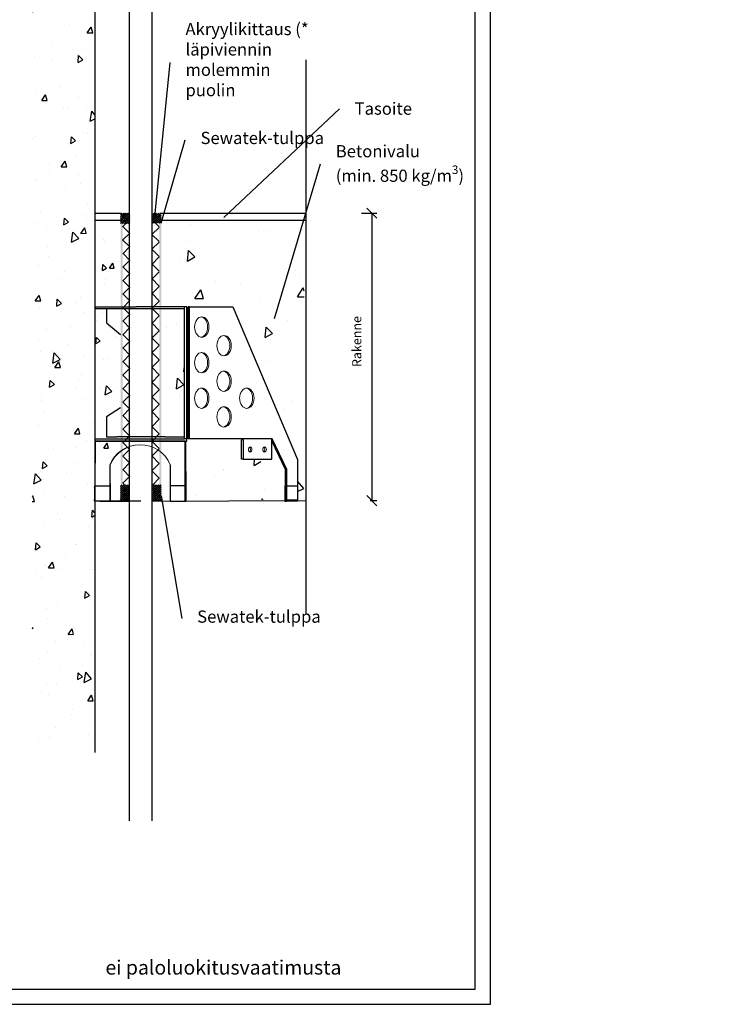
# Model space of a CAD drawing. Units: millimetres. Extents: x -8986 to 9339, y -23773 to 0.
# Drawn here: x -5842 to -5162, y -23773 to -22805 of the extents above; entities that cross this region are included whole.
import ezdxf
from ezdxf import colors
from ezdxf.entities.mleader import LeaderData, LeaderLine
from ezdxf.math import Vec2, Vec3

# ---------------------------------------------------------------- set-up
doc = ezdxf.new("R2010")
doc.units = ezdxf.units.MM
doc.header["$LTSCALE"] = 5
doc.header["$MEASUREMENT"] = 0
doc.linetypes.add('DASHDOT', pattern=[9, 5, -2, 0, -2])
doc.layers.get('Defpoints').update_dxf_attribs({"color": 253})
doc.layers.add('Sewatek', color=7, linetype='Continuous')
doc.styles.add('_Mittaviivat', font='verdana.ttf', dxfattribs={"height": 9})
doc.styles.add('_Teksti 11', font='verdana.ttf', dxfattribs={"height": 11})
doc.styles.add('_Teksti 12', font='verdana.ttf', dxfattribs={"height": 12})
doc.styles.add('_Teksti leaderit', font='verdana.ttf', dxfattribs={"height": 11})
doc.dimstyles.new('Mitta 2', dxfattribs={"dimtxt": 12, "dimasz": 10, "dimexe": 5, "dimexo": 0, "dimgap": 10, "dimtad": 1, "dimdec": 4, "dimzin": 0, "dimdsep": 46, "dimtxsty": '_Teksti 12', "dimblk": 'OBLIQUE', "dimcen": 0, "dimclrd": 256, "dimclre": 256, "dimclrt": 256, "dimadec": 0, "dimazin": 0, "dimtfac": 1, "dimtdec": 4, "dimtofl": 0, "dimtmove": 0, "dimatfit": 3, "dimldrblk": 'OBLIQUE', "dimfxl": 10, "dimfxlon": 1, "dimtolj": 1, "dimtzin": 0, "dimlwd": -1, "dimlwe": -1, "dimarcsym": 0})

# ---------------------------------------------------------------- blocks, each defined once
blk = doc.blocks.new('_Oblique')
at = {"color": 0, "linetype": 'ByBlock', "lineweight": -2}
blk.add_line((-0.5, -0.5), (0.5, 0.5), dxfattribs=at)
blk = doc.blocks.new('*D77')
at = {"layer": 'Defpoints', "color": 0, "transparency": 16777216}
for p in [(-5560.43, -22995.23), (-5560.57, -23277.68, 142.71), (-5495.65, -23277.68)]:
    blk.add_point(p, dxfattribs=at)
at = {"layer": 'Sewatek', "transparency": 16777216}
for p, q in [((-5505.65, -22995.23), (-5490.65, -22995.23)), ((-5495.65, -22995.23), (-5495.65, -23277.68)), ((-5497.25, -23277.68), (-5490.65, -23277.68))]:
    blk.add_line(p, q, dxfattribs=at)
at = {"layer": 'Sewatek', "transparency": 16777216, "xscale": 10, "yscale": 10, "zscale": 10}
for p, rotation in [((-5495.65, -22995.23), 90), ((-5495.65, -23277.68), 270)]:
    blk.add_blockref('_Oblique', p, dxfattribs=dict(at, rotation=rotation))
at = {"layer": 'Sewatek', "transparency": 16777216, "insert": (-5510.44, -23121.33), "char_height": 9, "attachment_point": 5, "rotation": 90, "style": '_Mittaviivat'}
blk.add_mtext('\\A1;Rakenne', dxfattribs=at)
blk = doc.blocks.new('_None')

msp = doc.modelspace()

# ---------------------------------------------------------------- hatches: boundary and pattern name
at = {"layer": 'Sewatek', "ltscale": 100}
h = msp.add_hatch(dxfattribs=at)
h.set_pattern_fill('AR-CONC', color=256, scale=8.9, angle=35)
h.set_pattern_definition([(85, (-7316.86, -10851.91), (55.4949, 32.04), [6.675, -73.425]), (30, (-7316.86, -10851.91), (-48.51373, 47.7552), [5.34, -58.74]), (135.45144, (-7312.24, -10849.24), (6.98118, 79.7952), [5.67288, -62.40165]), (81.1842, (-7327.07, -10837.33), (86.2562, 42.41375), [10.0125, -110.1375]), (131.6356, (-7319.88, -10833.79), (18.414, 118.7306), [8.5093, -93.6025]), (26.1842, (-7327.07, -10837.33), (18.414, 118.7306), [8.01, -88.11]), (56, (-7317.23, -10835.867), (64.07024, 1.11835), [6.675, -73.425]), (1, (-7317.23, -10835.87), (-19.2789, 65.28756), [5.34, -58.74]), (106.45144, (-7311.89, -10835.774), (44.79135, 66.4059), [5.67288, -62.40165]), (72.5, (-7316.862, -10851.908), (-16.107158, 24.89021), [0, -58.028, 0, -59.63, 0, -58.9625]), (42.5, (-7316.862, -10851.908), (-0.95509, 42.183655), [0, -33.998, 0, -56.693, 0, -22.4725]), (2.5, (-7333.12, -10863.291), (40.069463, 25.606377), [0, -22.25, 0, -69.42, 0, -92.115]), (352.5, (-7340.41, -10868.396), (37.40673, 37.06877), [0, -28.925, 0, -46.102, 0, -65.415])])
h.paths.add_polyline_path([(-5767.72719, -22665.66124), (-5829.29076, -22665.93578), (-5829.29078, -23525.84013), (-5767.72718, -23525.84013)])
h = msp.add_hatch(dxfattribs=at)
h.set_pattern_fill('AR-CONC', color=256, scale=8, angle=35)
h.set_pattern_definition([(85, (-8470.99, -10723.61), (49.88306, 28.8), [6, -66]), (30, (-8470.99, -10723.61), (-43.60785, 42.92602), [4.8, -52.8]), (135.45144, (-8466.834, -10721.21), (6.27521, 71.72602), [5.09922, -56.09137]), (81.1842, (-8480.17, -10710.5), (77.53367, 38.12472), [9, -99]), (131.6356, (-8473.71, -10707.325), (16.5519, 106.7241), [7.6488, -84.1371]), (26.1842, (-8480.17, -10710.5), (16.5519, 106.7241), [7.2, -79.2]), (56, (-8471.32, -10709.19), (57.59123, 1.00526), [6, -66]), (1, (-8471.32, -10709.19), (-17.32934, 58.68545), [4.8, -52.8]), (106.45144, (-8466.52, -10709.107), (40.2619, 59.6907), [5.09922, -56.09137]), (72.5, (-8470.991, -10723.609), (-14.478344, 22.373223), [0, -52.16, 0, -53.6, 0, -53]), (42.5, (-8470.99, -10723.61), (-0.858505, 37.91789), [0, -30.56, 0, -50.96, 0, -20.2]), (2.5, (-8485.605, -10733.841), (36.017495, 23.016968), [0, -20, 0, -62.4, 0, -82.8]), (352.5, (-8492.16, -10738.43), (33.62402, 33.32024), [0, -26, 0, -41.44, 0, -58.8])])
h.paths.add_polyline_path([(-5743.44823, -22992.2667), (-5768.01447, -22992.24088), (-5767.4399, -23235.717), (-5742.00614, -23235.717)])
at = {"layer": 'Sewatek', "linetype": 'DASHDOT', "ltscale": 10}
h = msp.add_hatch(dxfattribs=at)
h.set_pattern_fill('ANSI37', color=256, scale=11.833428)
h.set_pattern_definition([(45, (-7229.9991, -16029.0122), (-1.04593713, 1.04593713), []), (135, (-7229.9991, -16029.0122), (-1.04593713, -1.04593713), [])])
h.paths.add_polyline_path([(-5742.43007, -22995.22243), (-5733.62786, -22995.23116), (-5733.62786, -23005.34747), (-5742.61116, -23005.34747)])
h = msp.add_hatch(dxfattribs=at)
h.set_pattern_fill('ANSI37', color=256, scale=11.833428)
h.set_pattern_definition([(45, (-7239.9344, -16028.5577), (-1.04593713, 1.04593713), []), (135, (-7239.9344, -16028.5577), (-1.04593713, -1.04593713), [])])
h.paths.add_polyline_path([(-5711.72718, -22995.1356), (-5702.72718, -22995.1356), (-5702.72718, -23005.18143), (-5711.72718, -23005.18035)])
at = {"layer": 'Sewatek', "ltscale": 100}
h = msp.add_hatch(dxfattribs=at)
h.set_pattern_fill('AR-CONC', color=256, scale=14, angle=35)
h.set_pattern_definition([(85, (-7262.24, -10848.02), (87.29536, 50.4), [10.5, -115.5]), (30, (-7262.24, -10848.02), (-76.3137, 75.1205), [8.4, -92.4]), (135.45144, (-7254.97, -10843.82), (10.9816, 125.5205), [8.9236, -98.1599]), (81.1842, (-7278.3, -10825.09), (135.6839, 66.7183), [15.75, -173.25]), (131.6356, (-7267, -10819.53), (28.9658, 186.7672), [13.3854, -147.24]), (26.1842, (-7278.3, -10825.09), (28.9658, 186.7672), [12.6, -138.6]), (56, (-7262.82, -10822.79), (100.78465, 1.7592), [10.5, -115.5]), (1, (-7262.82, -10822.79), (-30.3263, 102.6995), [8.4, -92.4]), (106.45144, (-7254.42, -10822.64), (70.4583, 104.4587), [8.9236, -98.1599]), (72.5, (-7262.24, -10848.023), (-25.3371, 39.15314), [0, -91.28, 0, -93.8, 0, -92.75]), (42.5, (-7262.24, -10848.023), (-1.50238, 66.35631), [0, -53.48, 0, -89.18, 0, -35.35]), (2.5, (-7287.815, -10865.93), (63.03062, 40.27969), [0, -35, 0, -109.2, 0, -144.9]), (352.5, (-7299.28, -10873.96), (58.84204, 58.31043), [0, -45.5, 0, -72.52, 0, -102.9])])
h.paths.add_polyline_path([(-5562.14118, -23000.9678), (-5700.72972, -23000.77211), (-5702.58751, -23217.08749), (-5679.24212, -23219.08749), (-5679.05582, -23278.0879), (-5579.22085, -23276.36056), (-5579.18785, -23247.08749), (-5679.62051, -23216.36496), (-5679.62051, -23086.36496), (-5632.36568, -23086.36496), (-5568.72607, -23236.36496), (-5568.72607, -23277.36056), (-5561.54603, -23277.36056)])
at = {"layer": 'Sewatek', "linetype": 'DASHDOT', "ltscale": 10}
h = msp.add_hatch(color=256, dxfattribs=at)
h.dxf.hatch_style = 1
h.paths.add_polyline_path([(-5742.58752, -23005.18124), (-5740.52928, -23005.18124), (-5740.52928, -23262.08749), (-5742.58752, -23262.08749)])
at = {"layer": 'Sewatek'}
h = msp.add_hatch(dxfattribs=at)
h.set_pattern_fill('ANSI37', color=256, scale=75.0844, angle=-90)
h.set_pattern_definition([(315, (-5740.337, -23233.952), (6.6366, 6.6366), []), (45, (-5740.337, -23233.952), (-6.6366, 6.6366), [])])
h.paths.add_polyline_path([(-5733.3457, -23262.08749), (-5733.58751, -23005.17644), (-5740.52923, -23005.18603), (-5740.33697, -23262.08749)])
h = msp.add_hatch(dxfattribs=at)
h.set_pattern_fill('ANSI37', color=256, scale=82.0844, angle=-90)
h.set_pattern_definition([(315, (-5711.706, -23233.864), (7.2553, 7.2553), []), (45, (-5711.706, -23233.864), (-7.2553, 7.2553), [])])
h.paths.add_polyline_path([(-5704.48917, -23262.08749), (-5704.70166, -23005.18178), (-5711.70585, -23005.1807), (-5711.46918, -23262.08749)])
at = {"layer": 'Sewatek', "linetype": 'DASHDOT', "ltscale": 10}
h = msp.add_hatch(color=256, dxfattribs=at)
h.dxf.hatch_style = 1
h.paths.add_polyline_path([(-5704.61031, -23005.18124), (-5702.55207, -23005.18124), (-5702.55207, -23262.08749), (-5704.61031, -23262.08749)])
h = msp.add_hatch(dxfattribs=at)
h.set_pattern_fill('ANSI37', color=256, scale=11.833428)
h.set_pattern_definition([(45, (-7230.0985, -16077.8084), (-1.04593713, 1.04593713), []), (135, (-7230.0985, -16077.8084), (-1.04593713, -1.04593713), [])])
h.paths.add_polyline_path([(-5742.72719, -23277.78309), (-5733.72719, -23277.78309), (-5733.72719, -23262.08749), (-5742.72719, -23262.08749)])
h = msp.add_hatch(dxfattribs=at)
h.set_pattern_fill('ANSI37', color=256, scale=11.833428)
h.set_pattern_definition([(45, (-7239.9344, -16077.7176), (-1.04593713, 1.04593713), []), (135, (-7239.9344, -16077.7176), (-1.04593713, -1.04593713), [])])
h.paths.add_polyline_path([(-5711.73861, -23277.80508), (-5702.72719, -23277.78309), (-5702.72724, -23262.03131), (-5711.7274, -23262.14367)])

# ---------------------------------------------------------------- linework, layer by layer
at = {"layer": 'Sewatek'}
for p, q in [((-5767.72719, -22664.5457, 142.71008), (-5767.72719, -23525.04862, 142.71008)), ((-5733.72719, -23592.36034), (-5733.72719, -22659.51595)), ((-5711.72719, -22657.13068), (-5711.72719, -23592.36034)), ((-5560.57208, -22844.4426), (-5560.57208, -23389.48716)), ((-5722.72719, -23278.08309, 142.71008), (-5767.72719, -23278.08309, 142.71008))]:
    msp.add_line(p, q, dxfattribs=at)
at = {"layer": 'Sewatek', "linetype": 'Continuous', "ltscale": 0.5}
for p, q in [((-5767.48391, -22995.2268, 142.71008), (-5742.58751, -22995.2268, 142.71008)), ((-5702.58751, -22995.2268, 142.71008), (-5560.4324, -22995.2268)), ((-5767.48391, -23002.20495, 142.71008), (-5742.58753, -23002.20495, 142.71008)), ((-5702.58751, -23002.20495, 285.42017), (-5560.4324, -23002.20495)), ((-5763.05773, -23278.09404, 142.71008), (-5733.72719, -23278.09404)), ((-5711.72719, -23278.08309, 142.71008), (-5560.57208, -23277.67995, 142.71008))]:
    msp.add_line(p, q, dxfattribs=at)
at = {"layer": 'Sewatek', "linetype": 'Continuous', "extrusion": (2.22045e-16, 1, -2.22045e-16)}
for p, q in [((-5767.58751, -23087.08749, 142.71008), (-5727.09007, -23087.08749, 142.71008)), ((-5767.58751, -23087.08749, 142.71008), (-5767.58751, -23089.08749, 142.71008)), ((-5727.09007, -23089.08749, 142.71008), (-5767.58751, -23089.08749, 142.71008)), ((-5756.54985, -23089.08749, 142.71008), (-5756.54985, -23103.08749, 142.71008)), ((-5679.58751, -23087.08749, 142.71008), (-5727.09007, -23087.08749, 142.71008)), ((-5679.58751, -23089.08749, 142.71008), (-5727.09007, -23089.08749, 142.71008)), ((-5679.58751, -23217.08749, 142.71008), (-5679.58751, -23087.08749, 142.71008)), ((-5677.58751, -23087.08749, 142.71008), (-5679.58751, -23087.08749, 142.71008)), ((-5677.58751, -23089.08749, 142.71008), (-5677.58751, -23087.08749, 142.71008)), ((-5677.58751, -23217.08749, 142.71008), (-5677.58751, -23087.08749, 142.71008)), ((-5674.75908, -23087.08749, 142.71008), (-5676.1733, -23087.08749, 142.71008)), ((-5676.1733, -23217.08749, 142.71008), (-5676.1733, -23087.08749, 142.71008)), ((-5674.75908, -23087.08749, 142.71008), (-5632.33268, -23087.08749, 142.71008)), ((-5674.75908, -23217.08749, 142.71008), (-5674.75908, -23087.08749, 142.71008)), ((-5632.33268, -23087.08749, 142.71008), (-5568.69306, -23237.08749, 142.71008)), ((-5756.54985, -23103.08749, 142.71008), (-5742.58751, -23114.43486, 142.71008)), ((-5742.58751, -23186.39568, 142.71008), (-5756.54985, -23195.30537, 142.71008)), ((-5756.54985, -23195.30537, 142.71008), (-5756.54985, -23215.08302, 142.71008)), ((-5767.58751, -23217.08749, 142.71008), (-5679.58751, -23217.08749, 142.71008)), ((-5767.58751, -23219.08749, 142.71008), (-5767.58751, -23217.08749, 142.71008)), ((-5756.54985, -23215.08302, 142.71008), (-5746.08751, -23215.08302, 142.71008)), ((-5699.08751, -23215.08302, 142.71008), (-5746.08751, -23215.08302, 142.71008)), ((-5699.08751, -23215.08302, 142.71008), (-5679.58751, -23215.08302, 142.71008)), ((-5677.58751, -23217.08749, 142.71008), (-5679.58751, -23217.08749, 142.71008)), ((-5677.58751, -23219.08749, 142.71008), (-5677.58751, -23217.08749, 142.71008)), ((-5674.75908, -23217.08749, 142.71008), (-5676.1733, -23217.08749, 142.71008)), ((-5593.42569, -23217.08749, 142.71008), (-5674.75908, -23217.08749, 142.71008)), ((-5623.65336, -23236.92507, 142.71008), (-5623.65336, -23217.92507, 142.71008)), ((-5622.23914, -23217.92507, 142.71008), (-5623.65336, -23217.92507, 142.71008)), ((-5622.35552, -23217.08749, 142.71008), (-5622.35552, -23218.2866, 142.71008)), ((-5622.23914, -23217.92507, 142.71008), (-5622.23914, -23236.92507, 142.71008)), ((-5593.95487, -23236.92507, 142.71008), (-5593.95487, -23217.08749, 142.71008)), ((-5579.18785, -23247.08749, 142.71008), (-5593.42569, -23217.08749, 142.71008)), ((-5767.58751, -23219.08749, 142.71008), (-5767.9302, -23263.08323, 142.71008)), ((-5767.58751, -23219.08749, 142.71008), (-5677.58751, -23219.08749, 142.71008)), ((-5679.24212, -23219.08749, 142.71008), (-5767.58751, -23219.08749, 142.71008)), ((-5679.23362, -23240.0879, 142.71008), (-5679.24212, -23219.08749, 142.71008)), ((-5678.80952, -23219.08749, 142.71008), (-5678.56322, -23278.0879, 142.71008)), ((-5580.60206, -23247.08749, 142.71008), (-5593.95487, -23218.98411, 142.71008)), ((-5622.23914, -23236.92507, 142.71008), (-5623.65336, -23236.92507, 142.71008)), ((-5622.23914, -23236.92507, 142.71008), (-5593.95487, -23236.92507, 142.71008)), ((-5568.69306, -23237.08749, 142.71008), (-5568.69306, -23277.08309, 142.71008)), ((-5767.57901, -23240.07542, 142.71008), (-5767.9302, -23240.08323, 142.71008)), ((-5767.92938, -23241.08746, 142.71008), (-5767.92939, -23241.08746, 142.71008)), ((-5753.02818, -23240.08199, 142.71008), (-5753.08367, -23240.08323, 142.71008)), ((-5753.0271, -23242.73916, 142.71008), (-5753.07152, -23278.08309, 142.71008)), ((-5752.57893, -23278.07215, 142.71008), (-5752.64536, -23242.73916, 142.71008)), ((-5693.90235, -23242.4049, 142.71008), (-5693.90235, -23278.0879, 142.71008)), ((-5679.05582, -23278.0879, 142.71008), (-5679.23362, -23240.0879, 142.71008)), ((-5580.60206, -23263.08309, 142.71008), (-5580.60206, -23247.08749, 142.71008)), ((-5579.18785, -23247.08749, 142.71008), (-5580.60206, -23247.08749, 142.71008)), ((-5579.18785, -23277.08309, 142.71008), (-5579.18785, -23247.08749, 142.71008)), ((-5767.9302, -23263.08323, 142.71008), (-5753.08367, -23263.08323, 142.71008)), ((-5767.91805, -23278.08309, 142.71008), (-5767.9302, -23263.08323, 142.71008)), ((-5767.91805, -23278.08733, 142.71008), (-5767.92939, -23264.08746, 142.71008)), ((-5679.05582, -23263.0879, 142.71008), (-5693.90235, -23263.0879, 142.71008)), ((-5581.21269, -23263.08309, 142.71008), (-5581.21269, -23278.08309, 142.71008)), ((-5581.21269, -23263.08309, 142.71008), (-5579.38777, -23263.08309, 142.71008)), ((-5579.38777, -23263.08309, 142.71008), (-5568.69306, -23263.08309, 142.71008)), ((-5579.38777, -23278.08309, 142.71008), (-5579.38777, -23263.08309, 142.71008)), ((-5568.69306, -23263.08309, 142.71008), (-5568.69306, -23278.08309, 142.71008)), ((-5767.72719, -23278.08309, 142.71008), (-5767.91805, -23278.08733, 142.71008)), ((-5753.07152, -23278.08309, 142.71008), (-5767.91805, -23278.08309, 142.71008)), ((-5753.07152, -23278.08733, 142.71008), (-5767.91805, -23278.08733, 142.71008)), ((-5752.57893, -23278.07215, 142.71008), (-5753.07152, -23278.08309, 142.71008)), ((-5752.57893, -23278.07639, 142.71008), (-5753.07152, -23278.08733, 142.71008)), ((-5752.76979, -23278.07639, 142.71008), (-5752.57893, -23278.07639, 142.71008)), ((-5752.57893, -23278.07639, 142.71008), (-5752.57893, -23278.07215, 142.71008)), ((-5693.90235, -23278.0879, 142.71008), (-5679.05582, -23278.0879, 142.71008)), ((-5679.05582, -23278.0879, 142.71008), (-5678.56322, -23278.0879, 142.71008)), ((-5581.21269, -23278.08309, 142.71008), (-5579.38777, -23278.08309, 142.71008)), ((-5568.69306, -23278.08309, 142.71008), (-5579.38777, -23278.08309, 142.71008)), ((-5568.69306, -23277.08309, 142.71008), (-5579.18785, -23277.08309, 142.71008))]:
    msp.add_line(p, q, dxfattribs=at)
at = {"layer": 'Sewatek', "elevation": 1}
for points in [[(-6429.12616, -23772.52903), (-5379.12616, -23772.52903), (-5379.12616, -22287.52903), (-6429.12616, -22287.52903)], [(-6414.12616, -23757.52903), (-5394.12616, -23757.52903), (-5394.12616, -22302.52903), (-6414.12616, -22302.52903)]]:
    msp.add_lwpolyline(points, close=True, dxfattribs=at)
at = {"layer": 'Sewatek', "linetype": 'Continuous', "lineweight": 0}
for centre, major_axis, ratio, start_param, end_param in [((-5662.73827, -23107.08749, 142.71008), (0, 10), 0.707106781, -4.71238898, 1.570796327), ((-5664.15248, -23107.08749, 142.71008), (0, -10), 0.707106781, 0.100167421, 3.041425232), ((-5640.8468, -23125.38398, 142.71008), (0, 10), 0.707106781, -4.71238898, 1.570796327), ((-5642.26101, -23125.38398, 142.71008), (0, -10), 0.707106781, 0.100167421, 3.041425232), ((-5662.73827, -23142.08749, 142.71008), (0, -10), 0.707106781, -1.570796327, 4.71238898), ((-5664.15248, -23142.08749, 142.71008), (0, 10), 0.707106781, -1.570796327, -0.100167421), ((-5664.15248, -23142.08749, 142.71008), (0, -10), 0.707106781, 0.100167421, 1.570796327), ((-5640.8468, -23160.38398, 142.71008), (0, -10), 0.707106781, -1.570796327, 4.71238898), ((-5642.26101, -23160.38398, 142.71008), (0, 10), 0.707106781, -1.570796327, -0.100167421), ((-5662.73827, -23177.08749, 142.71008), (0, 10), 0.707106781, -1.570796327, 4.71238898), ((-5664.15248, -23177.08749, 142.71008), (0, -10), 0.707106781, 0.100167421, 3.041425232), ((-5642.26101, -23160.38398, 142.71008), (0, -10), 0.707106781, 0.100167421, 1.570796327), ((-5618.46141, -23177.08749, 142.71008), (0, -10), 0.707106781, -1.570796327, 4.71238898), ((-5619.87563, -23177.08749, 142.71008), (0, 10), 0.707106781, -1.570796327, -0.100167421), ((-5619.87563, -23177.08749, 142.71008), (0, -10), 0.707106781, 0.100167421, 1.570796327), ((-5640.8468, -23195.38398, 142.71008), (0, 10), 0.707106781, -1.570796327, 4.71238898), ((-5642.26101, -23195.38398, 142.71008), (0, -10), 0.707106781, 0.100167421, 3.041425232), ((-5723.01993, -23251.56412, 142.71008), (-31.12032, 0.07463), 0.924981199, -1.56207036, -0.308997936), ((-5616.58229, -23227.42507, 142.71008), (0, 2.5), 0.707106781, -2.730075808, -0.411516846), ((-5602.44015, -23227.42507, 142.71008), (0, 2.5), 0.707106781, -2.730075808, -0.411516846)]:
    msp.add_ellipse(centre, major_axis=major_axis, ratio=ratio, start_param=start_param, end_param=end_param, dxfattribs=at)
at = {"layer": 'Sewatek', "linetype": 'Continuous', "lineweight": 0, "extrusion": (-4.92075e-32, -2.22045e-16, -1)}
msp.add_ellipse((-5723.40167, -23251.56412, 142.71008), major_axis=(-31.12032, 0.07463), ratio=0.924981199, start_param=0.308997936, end_param=2.815185401, dxfattribs=at)
at = {"layer": 'Sewatek', "linetype": 'Continuous', "lineweight": 0, "extrusion": (-4.93038e-32, -2.22045e-16, -1)}
msp.add_ellipse((-5615.16808, -23227.42507, 142.71008), major_axis=(0, 2.5), ratio=0.707106781, dxfattribs=at)
msp.add_ellipse((-5601.02594, -23227.42507, 142.71008), major_axis=(0, -2.5), ratio=0.707106781, start_param=-1.570796327, end_param=4.71238898, dxfattribs=at)

# ---------------------------------------------------------------- texts
at = {"layer": 'Sewatek', "insert": (-5757.42678, -23705.99794), "char_height": 14, "width": 330.8297589, "attachment_point": 1, "style": '_Teksti 11'}
msp.add_mtext('\\pi59.2448;(* ei paloluokitusvaatimusta', dxfattribs=at)

# ---------------------------------------------------------------- dimensions: what is measured, and where the dimension line sits
at = {"layer": 'Sewatek'}
dim = msp.add_linear_dim(base=(-5495.64845, -23277.67995), p1=(-5560.4324, -22995.2268), p2=(-5560.57208, -23277.67995, 142.71008), angle=270, text='Rakenne', dimstyle='Mitta 2', override={"dimtxt": 12, "dimexo": 0, "dimgap": 10, "dimtxsty": '_Mittaviivat', "dimdle": 0, "dimse2": 0, "dimfxl": 10}, dxfattribs=at)
dim.commit()
dim.dimension.update_dxf_attribs({"geometry": '*D77', "text_midpoint": (-5495.64845, -23121.33223), "dimtype": 160})

# ---------------------------------------------------------------- leaders
ml = msp.add_multileader_mtext('Standard', dxfattribs=at)
ml.set_content('Akryylikittaus (* läpiviennin \\Pmolemmin puolin', color=256, style='_Teksti leaderit')
ml.set_leader_properties(color=256, linetype='ByLayer', lineweight=-1)
ml.set_arrow_properties(name='NONE')
ml.build(insert=Vec2(0, 0))
ml.multileader.update_dxf_attribs({"has_dogleg": 0, "text_left_attachment_type": 2, "text_right_attachment_type": 2, "dogleg_length": 5, "arrow_head_size": 8})
ctx = ml.context
ctx.base_point, ctx.char_height, ctx.arrow_head_size, ctx.landing_gap_size, ctx.plane_origin = Vec3(-5693.79571, -22847.04133, 142.71008), 12, 8, 15, Vec3(-5877.92739, -22740.88907, 142.71008)
ctx.left_attachment, ctx.right_attachment = 2, 2
notes = []
notes.append((ctx, [(1, (1, 1, 0), (-5698.79571, -22847.04133, 142.71008), (1, 0), 5, [(1, [(-5708.8945, -22998.97189, 142.71008)], 0, [])])]))
ctx.mtext.insert, ctx.mtext.width, ctx.mtext.flow_direction = Vec3(-5678.79571, -22808.30124, 142.71008), 121.6720476, 5
ml = msp.add_multileader_mtext('Standard', dxfattribs=at)
ml.set_content('Tasoite', color=256, style='_Teksti leaderit')
ml.set_leader_properties(color=256, linetype='ByLayer', lineweight=-1)
ml.set_arrow_properties(name='NONE')
ml.build(insert=Vec2(0, 0))
ml.multileader.update_dxf_attribs({"has_dogleg": 0, "text_left_attachment_type": 2, "text_right_attachment_type": 2, "dogleg_length": 5, "arrow_head_size": 8})
ctx = ml.context
ctx.base_point, ctx.char_height, ctx.arrow_head_size, ctx.landing_gap_size, ctx.plane_origin = Vec3(-5527.50879, -22892.63643, 227.19713), 12, 8, 15, Vec3(-5450.6195, -23003.59497, 227.19713)
ctx.left_attachment, ctx.right_attachment = 2, 2
notes.append((ctx, [(0, (1, 1, 0), (-5532.50879, -22892.63643, 227.19713), (1, 0), 5, [(0, [(-5641.09006, -22999.60816, 227.19713)], 0, [])])]))
ctx.mtext.insert, ctx.mtext.flow_direction = Vec3(-5512.50879, -22886.47122, 227.19713), 5
ml = msp.add_multileader_mtext('Standard', dxfattribs=at)
ml.set_content('Sewatek-tulppa', color=256, style='_Teksti leaderit')
ml.set_leader_properties(color=256, linetype='ByLayer', lineweight=-1)
ml.set_arrow_properties(name='NONE')
ml.build(insert=Vec2(0, 0))
ml.multileader.update_dxf_attribs({"has_dogleg": 0, "text_left_attachment_type": 2, "text_right_attachment_type": 2, "dogleg_length": 5, "arrow_head_size": 8})
ctx = ml.context
ctx.base_point, ctx.char_height, ctx.arrow_head_size, ctx.landing_gap_size, ctx.plane_origin = Vec3(-5678.98044, -22923.23331, 142.71008), 12, 8, 15, Vec3(-5645.30432, -22998.48629, 142.71008)
ctx.left_attachment, ctx.right_attachment = 2, 2
notes.append((ctx, [(0, (1, 1, 0), (-5683.98044, -22923.23331, 142.71008), (1, 0), 5, [(0, [(-5702.58751, -23005.18124, 142.71008)], 0, [])])]))
ctx.mtext.insert, ctx.mtext.width, ctx.mtext.flow_direction = Vec3(-5663.98044, -22915.30316, 142.71008), 91.8484706, 5
ml = msp.add_multileader_mtext('Standard', dxfattribs=at)
ml.set_content('\\A1;Betonivalu\\P(min. 850 kg/m{\\H0.7x;\\S3^ ;})', color=256, style='_Teksti leaderit')
ml.set_leader_properties(color=256, linetype='ByLayer', lineweight=-1)
ml.set_arrow_properties(name='NONE')
ml.build(insert=Vec2(0, 0))
ml.multileader.update_dxf_attribs({"has_dogleg": 0, "text_left_attachment_type": 2, "text_right_attachment_type": 2, "dogleg_length": 5, "arrow_head_size": 8})
ctx = ml.context
ctx.base_point, ctx.char_height, ctx.arrow_head_size, ctx.landing_gap_size, ctx.plane_origin = Vec3(-5546.0596, -22946.57425, 142.71008), 12, 8, 15, Vec3(-5620.27234, -23686.16752, 142.71008)
ctx.left_attachment, ctx.right_attachment = 2, 2
notes.append((ctx, [(1, (1, 1, 0), (-5551.0596, -22946.57425, 142.71008), (1, 0), 5, [(0, [(-5591.21321, -23098.68387, 142.71008)], 0, [])])]))
ctx.mtext.insert, ctx.mtext.flow_direction = Vec3(-5531.0596, -22928.32979, 142.71008), 5
ml = msp.add_multileader_mtext('Standard', dxfattribs=at)
ml.set_content('Sewatek-tulppa', color=256, style='_Teksti leaderit')
ml.set_leader_properties(color=256, linetype='ByLayer', lineweight=-1)
ml.set_arrow_properties(name='NONE')
ml.build(insert=Vec2(0, 0))
ml.multileader.update_dxf_attribs({"has_dogleg": 0, "text_left_attachment_type": 2, "text_right_attachment_type": 2, "dogleg_length": 5, "arrow_head_size": 8})
ctx = ml.context
ctx.base_point, ctx.char_height, ctx.arrow_head_size, ctx.landing_gap_size, ctx.plane_origin = Vec3(-5682.26657, -23393.52095, 142.71008), 12, 8, 15, Vec3(-5631.29203, -23378.27587, 142.71008)
ctx.left_attachment, ctx.right_attachment = 2, 2
notes.append((ctx, [(0, (1, 1, 0), (-5687.26657, -23393.52095, 142.71008), (1, 0), 5, [(0, [(-5702.69849, -23273.0563, 142.71008)], 0, [])])]))
ctx.mtext.insert, ctx.mtext.width, ctx.mtext.flow_direction = Vec3(-5667.26657, -23385.5908, 142.71008), 106.8680384, 5
for ctx, leaders in notes:
    for number, flags, end, landing, length, lines in leaders:
        leader = LeaderData()
        leader.index, (leader.has_last_leader_line, leader.has_dogleg_vector, leader.attachment_direction) = number, flags
        leader.last_leader_point, leader.dogleg_vector, leader.dogleg_length = Vec3(end), Vec3(landing), length
        for number, points, colour, breaks in lines:
            line = LeaderLine()
            line.index, line.vertices, line.color, line.breaks = number, Vec3.list(points), colors.encode_raw_color(colour), breaks
            leader.lines.append(line)
        ctx.leaders.append(leader)

doc.saveas('drawing.dxf')
